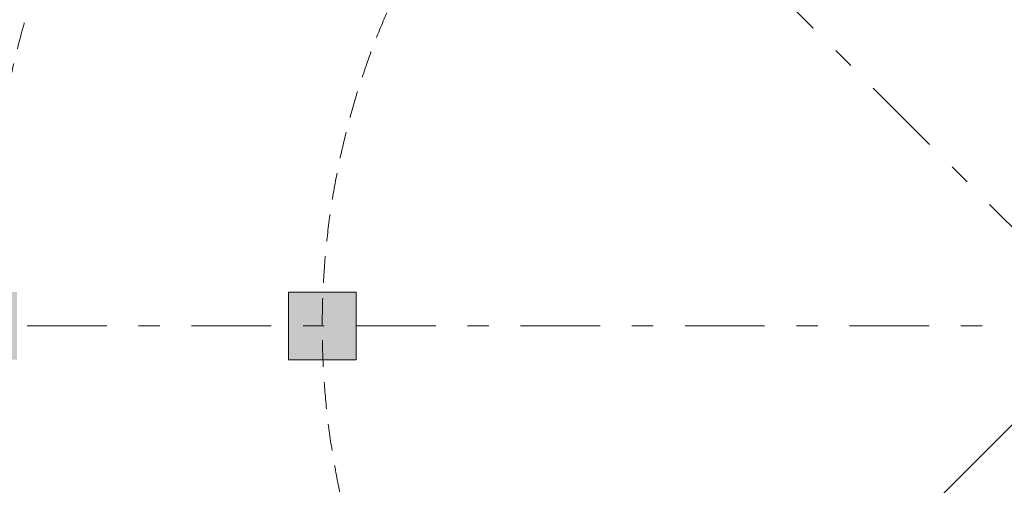
# Model space of a CAD drawing. Units: millimetres. Extents: x -465357 to 1794334, y -124131 to 124209.
# Drawn here: x -373658 to -367111, y 110540 to 113636 of the extents above; entities that cross this region are included whole.
import ezdxf

# ---------------------------------------------------------------- set-up
doc = ezdxf.new("R2010")
doc.units = ezdxf.units.MM
doc.linetypes.add('AI9-LType1', pattern=[1.397000013457404, 0.8889999932712978, -0.5080000201861063])
doc.linetypes.add('Штрихштриховая', pattern=[10.936110734939597, 5.291666507720949, -2.11666655540466, 1.411111116409299, -2.116666555404689])
doc.layers.add('1 Конструкции ОВ', color=252, linetype='Continuous', lineweight=0)
doc.layers.add('Подписи и оформление', color=7, linetype='Continuous', lineweight=25)
doc.styles.add('1ОВиК', font='isocpeui.ttf')
doc.styles.add('GOST type A', font='isocpeur.ttf')
doc.dimstyles.new('S 100', dxfattribs={"dimscale": 100, "dimtxt": 2.5, "dimasz": 2, "dimexe": 1, "dimexo": 2, "dimgap": 0.5, "dimtad": 1, "dimdec": 0, "dimrnd": 1, "dimtxsty": 'GOST type A', "dimblk": 'OBLIQUE', "dimcen": 1.5, "dimdle": 1, "dimclrd": 256, "dimclre": 256, "dimadec": 0, "dimazin": 2, "dimtfac": 0.75, "dimtdec": 0, "dimtmove": 1, "dimatfit": 3, "dimldrblk": 'OPEN30', "dimfxl": 1, "dimtolj": 1, "dimlwd": -1, "dimlwe": -1, "dimarcsym": 0})

# ---------------------------------------------------------------- blocks, each defined once
blk = doc.blocks.new('_Oblique')
at = {"color": 0, "linetype": 'ByBlock', "lineweight": -2}
blk.add_line((-0.5, -0.5), (0.5, 0.5), dxfattribs=at)
blk = doc.blocks.new('*D157')
at = {"layer": '1 Конструкции ОВ', "ltscale": 100, "transparency": 16777216}
blk.add_line((-367563.4734704752, 115156.0311555068), (-368731.412022276, 118729.3047686015), dxfattribs=at)
at = {"layer": 'Defpoints', "color": 0, "lineweight": 40, "ltscale": 100, "transparency": 16777216}
for p in [(-368731.412022276, 118729.3047686015), (-366401.4042237942, 111600.7145086238)]:
    blk.add_point(p, dxfattribs=at)
at = {"layer": '1 Конструкции ОВ', "ltscale": 100, "transparency": 16777216, "xscale": 200, "yscale": 200, "zscale": 200, "rotation": 108.1001840945141}
blk.add_blockref('_Oblique', (-368731.412022276, 118729.3047686015), dxfattribs=at)
at = {"layer": '1 Конструкции ОВ', "color": 0, "lineweight": 30, "ltscale": 100, "transparency": 16777216, "insert": (-367544.7061468819, 115661.8945635184), "char_height": 250, "attachment_point": 5, "rotation": 288.1001840945141, "style": 'GOST type A'}
blk.add_mtext('\\A1;R7500', dxfattribs=at)
blk = doc.blocks.new('_Open30')
at = {"color": 0, "linetype": 'ByBlock', "lineweight": -2}
for p, q in [((-1, 0.26794919), (0, 0)), ((0, 0), (-1, -0.26794919)), ((0, 0), (-1, 0))]:
    blk.add_line(p, q, dxfattribs=at)

msp = doc.modelspace()

# ---------------------------------------------------------------- hatches: boundary and pattern name
at = {"layer": '1 Конструкции ОВ', "lineweight": 0}
h = msp.add_hatch(dxfattribs=at)
h.set_pattern_fill('ANSI32', color=256, scale=300)
h.set_pattern_definition([(45, (-675875.7340423856, 142447.9441557867), (-79.54951288348659, 79.5495128834866), []), (45, (-675822.7010338856, 142447.9441557867), (-79.54951288348659, 79.5495128834866), [])])
h.paths.add_polyline_path([(-374401.2298772204, 104424.8869777807), (-372472.6742934548, 106353.0301593522, -0.9297763784143329), (-361154.7498246267, 117673.1985620488), (-359226.8396609682, 119600.6888785516), (-344305.9008561437, 119600.6887587524), (-344305.9008561437, 119720.6887587524), (-359276.5376332779, 119720.6888789506), (-361161.2493228241, 117836.3876290904, 0.9170801161554105), (-372635.8942808488, 106359.5325584442), (-374521.2298772204, 104474.6001221075), (-374521.2298772204, 88480.68888701157), (-374521.2291327739, 84980.68913573245), (-358481.3196899853, 84980.68913573245), (-358481.3188744812, 88480.68888701158), (-357501.2303883877, 88480.68888701158), (-357501.2303883877, 88600.68888701157), (-358601.3188464409, 88600.68888701155), (-358601.319661945, 85100.68913573243), (-374401.2291327739, 85100.68913573243), (-374401.2291327739, 88600.68888701155)])
at = {"layer": '1 Конструкции ОВ', "ltscale": 0.5}
h = msp.add_hatch(dxfattribs=at)
h.set_pattern_fill('ANSI37', color=256, scale=400, style=0)
h.set_pattern_definition([(45, (-675875.7340423856, 142447.9441557867), (-35.35533905932737, 35.35533905932738), []), (135, (-675875.7340423856, 142447.9441557867), (-35.35533905932738, -35.35533905932737), [])])
h.paths.add_polyline_path([(-372335.818874081, 106348.4500772934, -0.09920709087159607), (-373901.3180548745, 109040.5763644511), (-373901.3180548745, 108746.0153522999, 0.08748715229872832), (-372472.6742934548, 106353.0301593522), (-373901.3180548745, 104924.6918990167), (-373901.3180548745, 104783.2856627375)])
h.paths.add_polyline_path([(-374326.2302223736, 111600.7145086243), (-374426.2302223736, 111600.7145086243, 0.09117400848766967), (-373901.3180548745, 108746.0153522999), (-373901.3180548745, 109040.5763644511, -0.08242241670940235)])
h.paths.add_polyline_path([(-373901.3180548745, 114160.8526527966), (-373901.3180548745, 114455.4136649478, 0.09117400848764257), (-374426.2302223736, 111600.7145086243), (-374326.2302223736, 111600.7145086243, -0.08242241670937545)])
h.paths.add_polyline_path([(-372005.1384176112, 117204.4487024455), (-372075.8490957382, 117275.1593805726, 0.1058153881785243), (-373901.3180548745, 114455.4136649478), (-373901.3180548745, 114160.8526527966, -0.1146069958415123)])
h.paths.add_polyline_path([(-368961.9616384434, 119100.599657571), (-369256.46146889, 119100.599657571, 0.1058052025597895), (-372075.8490957382, 117275.1593805726), (-372005.1384176112, 117204.4487024455, -0.1145948224048089)])
h.paths.add_polyline_path([(-366401.4042237944, 119625.7142860827), (-366401.4042237944, 119525.714286059, -0.08244783875371296), (-363840.4992476219, 119100.5996575708), (-363545.9994171754, 119100.5996575707, 0.09119734366328651)])
h.paths.add_polyline_path([(-366401.4042237944, 119525.714286059), (-366401.4042237944, 119625.7142860827, 0.09118642616046055), (-369256.46146889, 119100.599657571), (-368961.9616384434, 119100.599657571, -0.08243680014749587)])
h.paths.add_polyline_path([(-363545.9994171754, 119100.5996575707), (-363840.499247622, 119100.5996575708, -0.09913590304968631), (-361150.170273891, 117536.3685250399), (-359585.6045747384, 119100.5996575705), (-359727.0378116986, 119100.5996575705), (-361154.7498246267, 117673.1985620488, 0.08741934762500167)])
h.paths.add_polyline_path([(-359185.4297807392, 119500.6888782191), (-358901.3184963019, 119500.688875938), (-358901.3184963019, 119600.688875938), (-359226.8396609682, 119600.6888785516), (-359727.0378116986, 119100.5996575705), (-359585.6045747384, 119100.5996575705)])
h.paths.add_polyline_path([(-351401.3187170157, 119600.688815721), (-358901.3184963019, 119600.688875938), (-358901.3184963019, 119500.688875938), (-351401.3187170157, 119500.688815721)])
h.paths.add_polyline_path([(-344305.9008561437, 119600.6887587524), (-351401.3187170157, 119600.688815721), (-351401.3187170157, 119500.688815721), (-344305.9008561437, 119500.6887587524)])
h.paths.add_polyline_path([(-343901.3189377295, 119600.6887555041), (-344305.9008561437, 119600.6887587524), (-344305.9008561437, 119500.6887587524), (-343901.3189377295, 119500.6887555041)])
at = {"layer": '1 Конструкции ОВ'}
h = msp.add_hatch(dxfattribs=at)
h.set_pattern_fill('ANSI36', color=256, scale=700)
h.set_pattern_definition([(45, (-675875.7340423856, 142447.9441557867), (46.40388251536719, 170.147569223013), [218.75, -43.75, 0, -43.75])])
h.paths.add_polyline_path([(-370501.318177008, 88100.69313806511), (-370301.3189214545, 88100.69313806511), (-370301.3189214545, 88500.68888701157), (-370501.318177008, 88500.68888701157)])
h.paths.add_polyline_path([(-370301.3189214545, 88100.69313806511), (-370501.3181770081, 88100.69313806511), (-370501.318177008, 85200.68913573243), (-363976.318177008, 85200.68913573243), (-363976.318177008, 85400.68948083797), (-370301.3189214545, 85400.68948083797)])
edge = h.paths.add_edge_path()
edge.add_line((-313701.2298772204, 113500.5996575713), (-313501.2890276297, 113500.5996575713))
edge.add_line((-313501.2890276297, 113500.5996575713), (-313501.2890276297, 113300.5996575713))
edge.add_line((-313501.2890276297, 113300.5996575713), (-313701.2298772204, 113300.5996575713))
edge.add_line((-313701.2298772204, 113300.5996575713), (-313701.2298772204, 106150.4727419322))
edge.add_line((-313701.2298772204, 106150.4727419322), (-313501.2298772204, 106150.4727419322))
edge.add_line((-313501.2298772204, 106150.4727419322), (-313501.2380617675, 115500.6203603376))
edge.add_line((-313501.2380617675, 115500.6203603376), (-310201.2373354953, 115500.6203612306))
edge.add_line((-310201.2373354953, 115500.6203612306), (-310201.2293105632, 109100.7618570022))
edge.add_line((-310201.2293105632, 109100.7618570022), (-310001.2300294772, 109100.7618570022))
edge.add_line((-310001.2300294772, 109100.7618570022), (-310001.2387294843, 115700.6196345225))
edge.add_line((-310001.2387294844, 115700.6196345225), (-313501.2395173603, 115700.6196321208))
edge.add_line((-313501.2395173602, 115700.6196321208), (-313501.2298772204, 119500.6884830014))
edge.add_line((-313501.2298772204, 119500.6884830014), (-359185.4297807392, 119500.6888782192))
edge.add_line((-359185.4297807392, 119500.6888782191), (-361150.170273891, 117536.3685250399))
edge.add_arc((-366401.2303964898, 111600.71446209), 7924.999783353997, 48.50196549729494, 221.5096600682133)
edge.add_line((-372335.818874081, 106348.4500772934), (-374301.2298772204, 104383.4593575083))
edge.add_line((-374301.2298772204, 104383.4593575083), (-374301.2298772204, 88700.68888701157))
edge.add_line((-374301.2298772204, 88700.68888701157), (-370501.318177008, 88700.68888701157))
edge.add_line((-370501.318177008, 88700.68888701157), (-370501.318177008, 88500.68888701157))
edge.add_line((-370501.318177008, 88500.68888701157), (-370301.3189214545, 88500.68888701157))
edge.add_line((-370301.3189214545, 88500.68888701157), (-370301.3189214545, 88700.68888701157))
edge.add_line((-370301.3189214545, 88700.68888701157), (-360951.0994322512, 88700.68888701157))
edge.add_line((-360951.0994322512, 88700.68888701157), (-360951.0994322512, 88900.68888701157))
edge.add_line((-360951.0994322512, 88900.68888701157), (-374101.2298772204, 88900.68888701157))
edge.add_line((-374101.2298772204, 88900.68888701157), (-374101.2298772204, 96400.68888701157))
edge.add_line((-374101.2298772204, 96400.68888701157), (-374101.2302223259, 96400.68888701157))
edge.add_line((-374101.2302223259, 96400.68888701157), (-374101.2302223259, 96800.6888870116))
edge.add_line((-374101.2302223259, 96800.68888701158), (-374101.2299373945, 103900.6888870116))
edge.add_line((-374101.2299373945, 103900.6888870116), (-374101.2302223259, 103900.6888870116))
edge.add_line((-374101.2302223259, 103900.6888870116), (-374101.2302223259, 104300.6888870116))
edge.add_line((-374101.2302223259, 104300.6888870116), (-374101.2305650969, 104300.688581658))
edge.add_line((-374101.2305650969, 104300.688581658), (-372059.703813908, 106341.6936204823))
edge.add_arc((-366401.2230347099, 111600.7175313941), 7725.007263692208, 181.4886731725448, 222.9045589410757, ccw=False)
edge.add_line((-374123.6229568374, 111400.0270562266), (-374126.2302223307, 111400.6888038245))
edge.add_line((-374126.2302223307, 111400.6888038245), (-374126.2302223307, 111800.6888038245))
edge.add_line((-374126.2302223307, 111800.6888038245), (-374123.6242874632, 111801.3507524007))
edge.add_arc((-366039.4842298231, 111449.2309454383), 8091.805041521781, 137.464321254403, 177.5059518363939, ccw=False)
edge.add_line((-372001.9833393764, 116919.6891710875), (-372003.4205965537, 116921.1267356735))
edge.add_line((-372003.4205965537, 116921.1267356735), (-371929.0191586716, 116996.9329536157))
edge.add_arc((-363519.880596467, 108644.7296938127), 11852.12684084248, 134.273696286587, 135.1946228423097, ccw=False)
edge.add_line((-371793.6920830781, 117131.0100412583), (-371719.0650162851, 117203.9508094))
edge.add_line((-371719.0650162851, 117203.9508094), (-371719.0949561681, 117203.9223943575))
edge.add_arc((-366401.2893160841, 111600.8566707697), 7724.856136430974, 91.48770413432891, 133.5037381471224, ccw=False)
edge.add_line((-366601.8452593587, 119323.1089097329), (-366601.7468908709, 119323.7815045752))
edge.add_line((-366601.7468908709, 119323.7815045752), (-366546.3019976306, 119323.7815045752))
edge.add_arc((-366386.7562019468, 111902.2176535168), 7423.278578650921, 88.96154004136139, 91.23153193830058, ccw=False)
edge.add_line((-366252.2200182399, 119324.2769952043), (-366201.2301002688, 119323.124848259))
edge.add_line((-366201.2301002688, 119323.124848259), (-366201.2302223259, 119299.5378069466))
edge.add_arc((-366303.5846724664, 111753.7334364491), 7546.498527879146, 46.86869403738592, 89.22286371551439, ccw=False)
edge.add_line((-361144.250202401, 117261.0837845999), (-359101.2317545554, 119300.6881402304))
edge.add_line((-359101.2317545554, 119300.6881402304), (-313701.2298772204, 119300.6888870116))
edge.add_line((-313701.2298772204, 119300.6888870116), (-313701.2298772204, 113500.5996575713))
at = {"layer": '1 Конструкции ОВ', "lineweight": 5}
h = msp.add_hatch(dxfattribs=at)
h.set_pattern_fill('ANSI35', color=256, scale=400)
h.set_pattern_definition([(45, (-675875.7340423856, 142447.9441557867), (-70.71067811865474, 70.71067811865476), []), (45, (-675805.0233643856, 142447.9441557867), (-70.71067811865474, 70.71067811865476), [125, -25, 0, -25])])
h.paths.add_polyline_path([(-313701.2890276297, 113300.5996575713), (-313501.2890276297, 113300.5996575713), (-313501.2890276297, 113500.5996575713), (-313701.2890276297, 113500.5996575713)])
h.paths.add_polyline_path([(-368301.2893727352, 88700.5996575713), (-368101.2893727352, 88700.5996575713), (-368101.2893727352, 88900.5996575713), (-368301.2893727352, 88900.5996575713)])
h.paths.add_polyline_path([(-314101.2893727352, 118900.5996575713), (-313701.2893727352, 118900.5996575713), (-313701.2893727352, 119300.5996575713), (-314101.2893727352, 119300.5996575713)])
h.paths.add_polyline_path([(-374101.2893727352, 88900.5996575713), (-373701.2893727352, 88900.5996575713), (-373701.2893727352, 89300.5996575713), (-374101.2893727352, 89300.5996575713)])
h.paths.add_polyline_path([(-344001.326036718, 91550.59959158943), (-343801.326036718, 91550.59959158943), (-343801.326036718, 91350.59959158943), (-344001.326036718, 91350.59959158943)])
h.paths.add_polyline_path([(-346941.1990660906, 91550.65929413542), (-346741.1990660906, 91550.65929413542), (-346741.1990660906, 91350.65929413542), (-346941.1990660906, 91350.65929413542)])
h.paths.add_polyline_path([(-363701.3180626113, 85200.68870726858), (-363901.318407717, 85200.68870726858), (-363901.318407717, 85400.68809721306), (-363701.3180626113, 85400.68809721306)])
h.paths.add_polyline_path([(-358701.3180008858, 85200.69057646942), (-358901.3183459914, 85200.69057646942), (-358901.3183459914, 85400.6899664139), (-358701.3180008858, 85400.6899664139)])
h.paths.add_polyline_path([(-310001.2004073666, 103900.6002676268), (-310201.2007524722, 103900.6002676268), (-310201.2007524722, 104100.5996575713), (-310001.2004073666, 104100.5996575713)])
h.paths.add_polyline_path([(-310201.2004073666, 109100.735059863), (-310001.2004073666, 109100.735059863), (-310001.2004073666, 108900.735059863), (-310201.2004073666, 108900.735059863)])
h.paths.add_polyline_path([(-366626.5749926809, 116620.3153478913), (-366176.5749926809, 116620.3153478913), (-366176.5749926809, 117070.3153478913), (-366626.5749926809, 117070.3153478913)])
h.paths.add_polyline_path([(-371871.2893714777, 111375.4848065188), (-371421.2893714777, 111375.4848065188), (-371421.2893714777, 111825.4848065188), (-371871.2893714777, 111825.4848065188)])
h.paths.add_polyline_path([(-369791.8579560239, 115308.9031830288), (-370110.021980376, 115627.1352581062), (-370428.2540554534, 115308.971233754), (-370110.0900311012, 114990.7391586766)])
h.paths.add_polyline_path([(-371901.4233885131, 96700.60055049254), (-371701.057965573, 96700.60055049254), (-371701.057965573, 96500.59876465007), (-371901.4233885131, 96500.59876465007)])
h.paths.add_polyline_path([(-344126.2893727352, 96375.51230016445), (-343676.2893727352, 96375.51230016445), (-343676.2893727352, 96825.51230016445), (-344126.2893727352, 96825.51230016445)])
h.paths.add_polyline_path([(-351626.4065495644, 96375.51230016434), (-351176.4065495644, 96375.51230016434), (-351176.4065495644, 96825.51230016434), (-351626.4065495644, 96825.51230016434)])
h.paths.add_polyline_path([(-359126.2893727352, 96375.51230016445), (-358676.2893727352, 96375.51230016445), (-358676.2893727352, 96825.51230016445), (-359126.2893727352, 96825.51230016445)])
h.paths.add_polyline_path([(-366626.2893727352, 96375.51230016434), (-366176.2893727352, 96375.51230016434), (-366176.2893727352, 96825.51230016434), (-366626.2893727352, 96825.51230016434)])
h.paths.add_polyline_path([(-344126.2893727352, 103875.5996575714), (-343676.2893727352, 103875.5996575714), (-343676.2893727352, 104325.5996575714), (-344126.2893727352, 104325.5996575714)])
h.paths.add_polyline_path([(-351626.4065495644, 103875.5996575713), (-351176.4065495644, 103875.5996575713), (-351176.4065495644, 104325.5996575713), (-351626.4065495644, 104325.5996575713)])
h.paths.add_polyline_path([(-359126.2893727352, 103875.5996575714), (-358676.2893727352, 103875.5996575714), (-358676.2893727352, 104325.5996575714), (-359126.2893727352, 104325.5996575714)])
h.paths.add_polyline_path([(-321626.3203946612, 111375.5996575713), (-321176.3203946612, 111375.5996575713), (-321176.3203946612, 111825.5996575713), (-321626.3203946612, 111825.5996575713)])
h.paths.add_polyline_path([(-329126.3201739475, 111375.5996575713), (-328676.3201739475, 111375.5996575713), (-328676.3201739475, 111825.5996575713), (-329126.3201739475, 111825.5996575713)])
h.paths.add_polyline_path([(-336626.4059014398, 111375.5996575713), (-336176.4059014398, 111375.5996575713), (-336176.4059014398, 111825.5996575713), (-336626.4059014398, 111825.5996575713)])
h.paths.add_polyline_path([(-344126.2893727352, 111375.5996575713), (-343676.2893727352, 111375.5996575713), (-343676.2893727352, 111825.5996575713), (-344126.2893727352, 111825.5996575713)])
h.paths.add_polyline_path([(-359126.2893727352, 111375.5996575713), (-358676.2893727352, 111375.5996575713), (-358676.2893727352, 111825.5996575713), (-359126.2893727352, 111825.5996575713)])
h.paths.add_polyline_path([(-371386.3238344065, 116903.3690614114), (-371704.4878587586, 117221.6011364887), (-372022.719933836, 116903.4371121365), (-371704.5559094838, 116585.2050370592)])
h.paths.add_polyline_path([(-366626.4920563429, 118875.5996575713), (-366176.4920563429, 118875.5996575713), (-366176.4920563429, 119325.5996575713), (-366626.4920563429, 119325.5996575713)])
h.paths.add_polyline_path([(-360779.4992483111, 116903.7774261248), (-361097.6632726632, 117222.0095012022), (-361415.8953477406, 116903.84547685), (-361097.7313233883, 116585.6134017726)])
h.paths.add_polyline_path([(-362374.3410115104, 115309.3159351486), (-362692.5050358625, 115627.548010226), (-363010.7371109399, 115309.3839858738), (-362692.5730865877, 114991.1519107964)])
h.paths.add_polyline_path([(-369791.4394217107, 107892.2175249484), (-370109.6034460628, 108210.4496000258), (-370427.8355211402, 107892.2855756736), (-370109.671496788, 107574.0535005962)])
h.paths.add_polyline_path([(-374126.2893727352, 111375.5996575713), (-373676.2893727352, 111375.5996575713), (-373676.2893727352, 111825.5996575713), (-374126.2893727352, 111825.5996575713)])
h.paths.add_polyline_path([(-371386.1760885551, 106297.3730041362), (-371704.3401129072, 106615.6050792135), (-372022.5721879847, 106297.4410548613), (-371704.4081636323, 105979.2089797839)])
h.paths.add_polyline_path([(-336601.2890276297, 88900.59947001016), (-336201.2890276297, 88900.59947001016), (-336201.2890276297, 89300.59947001016), (-336601.2890276297, 89300.59947001016)])
h.paths.add_polyline_path([(-344101.2893727352, 88900.5996575713), (-343701.2893727352, 88900.5996575713), (-343701.2893727352, 89300.5996575713), (-344101.2893727352, 89300.5996575713)])
h.paths.add_polyline_path([(-336601.2893727352, 96400.5996575713), (-336201.2893727352, 96400.5996575713), (-336201.2893727352, 96800.5996575713), (-336601.2893727352, 96800.5996575713)])
h.paths.add_polyline_path([(-314101.2893727352, 103900.5996575713), (-313701.2893727352, 103900.5996575713), (-313701.2893727352, 104300.5996575713), (-314101.2893727352, 104300.5996575713)])
h.paths.add_polyline_path([(-321601.2893727352, 103900.5996575713), (-321201.2893727352, 103900.5996575713), (-321201.2893727352, 104300.5996575713), (-321601.2893727352, 104300.5996575713)])
h.paths.add_polyline_path([(-329101.2893727352, 103900.5996575713), (-328701.2893727352, 103900.5996575713), (-328701.2893727352, 104300.5996575713), (-329101.2893727352, 104300.5996575713)])
h.paths.add_polyline_path([(-336601.2893727352, 103900.5996575712), (-336201.2893727352, 103900.5996575712), (-336201.2893727352, 104300.5996575712), (-336601.2893727352, 104300.5996575712)])
h.paths.add_polyline_path([(-314101.2893727352, 111400.5996575713), (-313701.2893727352, 111400.5996575713), (-313701.2893727352, 111800.5996575713), (-314101.2893727352, 111800.5996575713)])
h.paths.add_polyline_path([(-321601.2893727352, 118900.5996575713), (-321201.2893727352, 118900.5996575713), (-321201.2893727352, 119300.5996575713), (-321601.2893727352, 119300.5996575713)])
h.paths.add_polyline_path([(-329101.2893727352, 118900.5996575713), (-328701.2893727352, 118900.5996575713), (-328701.2893727352, 119300.5996575713), (-329101.2893727352, 119300.5996575713)])
h.paths.add_polyline_path([(-336601.2893727352, 118900.5996575713), (-336201.2893727352, 118900.5996575713), (-336201.2893727352, 119300.5996575713), (-336601.2893727352, 119300.5996575713)])
h.paths.add_polyline_path([(-344101.2893727352, 118900.5996575713), (-343701.2893727352, 118900.5996575713), (-343701.2893727352, 119300.5996575713), (-344101.2893727352, 119300.5996575713)])
h.paths.add_polyline_path([(-351601.2893727352, 118900.5996575713), (-351201.2893727352, 118900.5996575713), (-351201.2893727352, 119300.5996575713), (-351601.2893727352, 119300.5996575713)])
h.paths.add_polyline_path([(-359101.2893727352, 118900.5996575713), (-358701.2893727352, 118900.5996575713), (-358701.2893727352, 119300.5996575713), (-359101.2893727352, 119300.5996575713)])
h.paths.add_polyline_path([(-351626.2893727352, 111375.5996575713), (-351176.2893727352, 111375.5996575713), (-351176.2893727352, 111825.5996575713), (-351626.2893727352, 111825.5996575713)])
h.paths.add_polyline_path([(-366626.2893727352, 103875.5996575713), (-366176.2893727352, 103875.5996575713), (-366176.2893727352, 104325.5996575713), (-366626.2893727352, 104325.5996575713)])
h.paths.add_polyline_path([(-351601.2893727352, 88900.5996575713), (-351201.2893727352, 88900.5996575713), (-351201.2893727352, 89300.5996575713), (-351601.2893727352, 89300.5996575713)])
h.paths.add_polyline_path([(-359101.2893727352, 88900.5996575713), (-358701.2893727352, 88900.5996575713), (-358701.2893727352, 89300.5996575713), (-359101.2893727352, 89300.5996575713)])
h.paths.add_polyline_path([(-366601.2893727352, 88900.5996575713), (-366201.2893727352, 88900.5996575713), (-366201.2893727352, 89300.5996575713), (-366601.2893727352, 89300.5996575713)])
h.paths.add_polyline_path([(-374101.2893727352, 96400.5996575713), (-373701.2893727352, 96400.5996575713), (-373701.2893727352, 96800.5996575713), (-374101.2893727352, 96800.5996575713)])
h.paths.add_polyline_path([(-374101.2893727352, 103900.5996575713), (-373701.2893727352, 103900.5996575713), (-373701.2893727352, 104300.5996575713), (-374101.2893727352, 104300.5996575713)])
h.paths.add_polyline_path([(-374301.2890276297, 88700.5996575713), (-374101.2890276297, 88700.5996575713), (-374101.2890276297, 88900.5996575713), (-374301.2890276297, 88900.5996575713)])
h.paths.add_polyline_path([(-374301.2890276297, 85200.69057646954), (-374101.2890276297, 85200.69057646954), (-374101.2890276297, 85400.69057646954), (-374301.2890276297, 85400.69057646954)])

# ---------------------------------------------------------------- linework, layer by layer
at = {"layer": '1 Конструкции ОВ', "linetype": 'Штрихштриховая', "ltscale": 100}
for p, q in [((-359101.2879181984, 104300.5982030215), (-376696.1783839261, 121895.4886687645)), ((-380169.8083159293, 111600.7145086246), (-311969.4498313889, 111600.7145086209))]:
    msp.add_line(p, q, dxfattribs=at)
at = {"layer": '1 Конструкции ОВ', "ltscale": 50}
msp.add_line((-358901.5190748477, 119100.5996575705), (-376497.1635225854, 101504.9552098329), dxfattribs=at)
at = {"layer": '1 Конструкции ОВ', "ltscale": 500}
msp.add_lwpolyline([(-371871.2893714777, 111375.4848065188), (-371421.2893714777, 111375.4848065188), (-371421.2893714777, 111825.4848065188), (-371871.2893714777, 111825.4848065188)], close=True, dxfattribs=at)
at = {"layer": '1 Конструкции ОВ', "linetype": 'AI9-LType1', "lineweight": 0, "ltscale": 200}
for radius in [7499.715690320058, 5244.715690320058]:
    msp.add_circle((-366401.4042237944, 111600.7145086238), radius, dxfattribs=at)
at = {"layer": '1 Конструкции ОВ'}
for radius, start, end in [(8144.999779340433, 49.95888350863515, 220.0521510748804), (8124.999779340433, 48.50196502435088, 221.509660543901), (8024.999779340433, 49.17377109795448, 220.8375874498533), (7924.999779340433, 48.50196502435088, 221.509660543901), (7724.999779340433, 47.11607951629551, 222.9045799278592)]:
    msp.add_arc((-366401.2304430331, 111600.7145086239), radius, start, end, dxfattribs=at)

# ---------------------------------------------------------------- texts
at = {"layer": 'Подписи и оформление', "ltscale": 100, "insert": (-408420.3497606958, 122859.1154358673), "char_height": 250, "width": 19935.62593193814, "attachment_point": 1, "style": '1ОВиК'}
msp.add_mtext('\\pi7866.9;{\\H1.6x;Общие указания\\P\\pi0;\\H0.75x;Данная рабочая документация ( далее РД) выполнена на основании архитектурно-строит. чертежей,тех. задания от заказчика,  с учетом действующих строительных норм и правил:\\P- СП 60.13330.2012 «Отопление, вентиляция и кондиционирование воздуха»\\P- СП7.13130.2013 «Отопление, вентиляция и кондиционирование. Требования пожарной безопасности»\\P- СП 118.13330.2012 «Общественные здания и сооружения»\\P- СП 44.13330.2011 «Административные и бытовые здания»\\P- СП 51.13330.2011\\fGOST Common|b0|i0|c204|p34;  \\fISOCPEUR|b0|i1|c204|p34;«Защита от шума»\\P- СП 4.13130.2013 «Противопожарные нормы»\\P- СНиП 21-01-97 «Пожарная безопасность зданий и сооружений»\\P- СП 131.13330.2012 «Строительная климатология»\\P- МДС 41-1.99 «Рекомендации по противопожарной защите при пожаре»\\PРасчетные параметры наружного воздуха в соответствии с СП 131.13330.2012  приняты  следующие: \\PРасчетные температуры наружного воздуха (параметры «Б»);\\P\\pi-147.92,l147.92;\\fISOCPEUR|b1|i1|c204|p34;\\LХолодный период:\\P\\fISOCPEUR|b0|i1|c204|p34;\\lВентиляция (параметры Б):\\P\\pi0,l0;- температура - минус 28°С;\\P- энтальпия    - минус 27 кДж/кг.\\P- средняя температура - минус 3,1°С;\\P- продолжительность отопительного периода- 214 суток.\\P\\pi-147.92,l147.92;\\fISOCPEUR|b1|i1|c204|p34;\\LТеплый период:\\P\\fISOCPEUR|b0|i1|c204|p34;\\lВентиляция (параметры А).\\P\\pi0,l0;- температура - плюс 23,6°С;\\P\\pi-147.92,l147.92;- энтальпия - плюс 48,4-52,6 кДж/кг\\P\\pi8800.9,l0;Вентиляция.\\P\\pi0;В здании торгово-офисного развлекательного комплекса запроектирована приточно-вытяжная вентиляция с механическим  побуждением. Самостоятельные системы вентиляции предусмотрены для помещений с различным назначением:\\P\\pi-147.92,l147.92;-для общественных помещений цокольного этажа;\\P-для помещений магазинов второго этажа;\\P-для помещений магазинов третьего этажа;\\P-для помещений офисов четвёртого этажа;\\P-для санузлов;\\P-для технических помещений;\\PУдаление воздуха из помещений предусмотрено через вытяжные решетки и местные отсосы над тех. оборудованием.\\PПриток воздуха в помещения торгово-офисного комплекса осуществляется приточно-вытяжными установками П1-П6 с роторным регенератором тепла производства фирмы «NED» в состав которых входят: фильтр, воздушный клапан, роторный регенератор тепла, воздухонагреватель, воздухоохладитель фреоновый, вентилятор, узел регулирования, комплект автоматики.\\PВ качестве воздухораспределительных и воздухозаборных устройств принимаются:\\P\\pi0,l0;- для общественных помещений - потолочные диффузоры 4 АПН (фирма «Арктика»);\\P- для офисных и административных помещений, а также для технических помещений и санузлов универсальные приточно-вытяжные диффузоры ДПУ-М (фирма «Арктика»);\\P- на воздухозаборах приточных установок, а также в местах выброса воздуха через стену устанавливаем наружные решётки АРН (фирма «Арктика»);\\P- для дополнительного догрева помещений № 327, 328, 329, 330 (раздевалки при душевых, раздевалки для тренеров с душевыми) предусмотрен электронагреватель на 2,7 кВт, встраиваемый в воздуховод.\\P\\pi-147.92,l147.92;Оборудование приточно-вытяжной вентиляции располагается в вентиляционной камере на отм. +17.950.\\PВентиляционные шахты на кровле оборудованы вентиляционными зонтами.\\PВоздуховоды вентиляционных систем выполняются из листовой оцинкованной стали по ГОСТ 14918-80* класс «Н». Все воздуховоды приточных систем тепло изолируются.  Места прохода воздуховодов через стены и перегородки заделать негорючими материалами, обеспечивая нормируемый предел огнестойкости ограждений. На транзитных воздуховодах устанавливаются нормально закрытые огнезадерживающие клапана с пределом огнестойкости EI 90, питание и управление клапанами смотреть раздел "Слаботочных систем".\\PРаботы по транспортировке, хранению воздуховодов и оборудования, монтажу и организации приемке системы вести в соответствии:\\PСНиП 3.05.01-85 «Внутренние санитарно-технические системы»;\\PСНиП 3.01.01-85* «Организация строительного производства»;  \\PСНиП 12.03-2001 «Безопасность труда в строительстве»;\\PВсе оборудование, трубопроводы, воздуховоды "заземлить" в соответствии с ПУЭ.\\PТрассировку воздуховодов и трубопроводов уточнить по месту при монтаже. \\PПо окончанию монтажа произвести пуско-наладочные работы.\\Fcs_gost2304|c204;\\H0.83333x;\\W0.8;\\C7; }', dxfattribs=at)

# ---------------------------------------------------------------- dimensions: what is measured, and where the dimension line sits
at = {"layer": '1 Конструкции ОВ', "lineweight": 30, "ltscale": 100}
dim = msp.add_radius_dim(center=(-366401.4042237942, 111600.7145086238), mpoint=(-368731.412022276, 118729.3047686015), dimstyle='S 100', override={"dimfxl": 1.5}, dxfattribs=at)
dim.commit()
dim.dimension.update_dxf_attribs({"geometry": '*D157', "text_midpoint": (-367711.0462252274, 115607.5256538728), "dimtype": 164})

doc.saveas('drawing.dxf')
